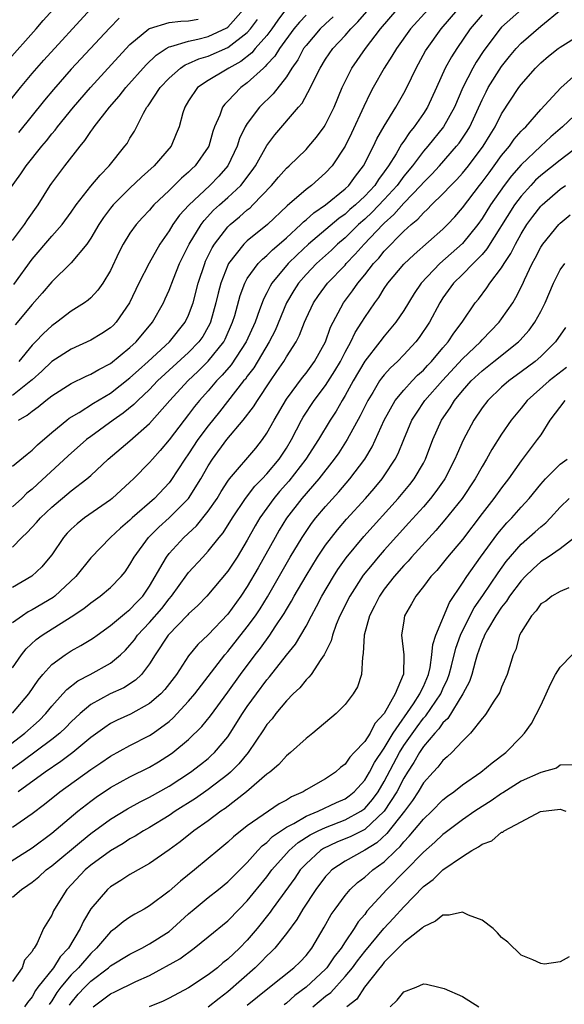
# Model space of a CAD drawing. Units: inches. Extents: x 2637000 to 2640000, y 1482000 to 1485000.
# Drawn here: x 2637192 to 2637247, y 1482537 to 1482638 of the extents above; entities that cross this region are included whole.
import ezdxf

# ---------------------------------------------------------------- set-up
doc = ezdxf.new("R2010")
doc.units = ezdxf.units.IN
doc.header["$MEASUREMENT"] = 0
doc.layers.add('LD26371482_2ft', color=182, linetype='Continuous')

msp = doc.modelspace()

# ---------------------------------------------------------------- linework, layer by layer
at = {"layer": 'LD26371482_2ft'}
for points, elevation in [([(2637190.21, 1482629), (2637191.82, 1482631), (2637193, 1482632.44), (2637194.19, 1482633.81), (2637199, 1482639.04)], 8370), ([(2637190.39, 1482633.61), (2637193.4, 1482637), (2637194.13, 1482637.87), (2637195.16, 1482639)], 8372), ([(2637191, 1482615.35), (2637192.23, 1482617), (2637192.52, 1482617.48), (2637193.6, 1482619), (2637194.85, 1482621), (2637195, 1482621.22), (2637196.35, 1482623), (2637197.9, 1482625), (2637198.4, 1482625.6), (2637199, 1482626.51), (2637199.22, 1482626.78), (2637199.35, 1482627), (2637200.9, 1482629), (2637201.89, 1482630.11), (2637202.57, 1482631), (2637204.67, 1482633.33), (2637205.68, 1482634.32), (2637206.71, 1482635), (2637207, 1482635.16), (2637207.19, 1482635.19), (2637209, 1482635.76), (2637209.95, 1482635.95), (2637211, 1482636.22), (2637212.89, 1482637.11), (2637213, 1482637.19), (2637214.62, 1482639)], 8364), ([(2637191, 1482592.28), (2637192.48, 1482593.52), (2637193, 1482593.92), (2637193.54, 1482594.46), (2637195, 1482595.72), (2637196.54, 1482597), (2637196.8, 1482597.2), (2637197.79, 1482597.79), (2637199.27, 1482598.73), (2637201, 1482599.76), (2637203, 1482601.31), (2637203.88, 1482602.12), (2637204.86, 1482603), (2637207.05, 1482605), (2637208.65, 1482607), (2637209, 1482607.74), (2637209.45, 1482609), (2637209.98, 1482611), (2637210.64, 1482613), (2637210.74, 1482613.26), (2637211.39, 1482614.61), (2637211.63, 1482615), (2637213, 1482616.77), (2637213.24, 1482617), (2637214.21, 1482617.79), (2637215, 1482618.5), (2637215.28, 1482618.72), (2637215.57, 1482619), (2637217.48, 1482621), (2637218.17, 1482621.83), (2637219, 1482622.75), (2637219.28, 1482623), (2637221, 1482624.68), (2637221.29, 1482625), (2637222.06, 1482625.94), (2637222.85, 1482627), (2637223, 1482627.24), (2637223.87, 1482629), (2637224.71, 1482631), (2637225.68, 1482633), (2637227.07, 1482635), (2637228.61, 1482637), (2637230.33, 1482639)], 8352), ([(2637233.5, 1482639), (2637231.7, 1482637), (2637230.25, 1482635), (2637229.79, 1482634.21), (2637229, 1482633), (2637227.87, 1482631), (2637227.57, 1482630.43), (2637226.92, 1482629.08), (2637225.66, 1482626.34), (2637225, 1482625.01), (2637223.68, 1482623), (2637223, 1482622.27), (2637221.55, 1482621), (2637221, 1482620.59), (2637219.08, 1482618.92), (2637217.06, 1482617), (2637215, 1482615.34), (2637214.65, 1482615), (2637213.08, 1482613), (2637213, 1482612.84), (2637212.29, 1482611), (2637212.02, 1482609.98), (2637211.79, 1482609), (2637211.23, 1482607), (2637211.16, 1482606.84), (2637211, 1482606.54), (2637210.44, 1482605.56), (2637210.05, 1482605), (2637209, 1482603.92), (2637205.82, 1482601), (2637205, 1482600.14), (2637203.79, 1482599), (2637203.4, 1482598.6), (2637202.3, 1482597.7), (2637201.29, 1482597), (2637199, 1482595.34), (2637198.56, 1482595), (2637196.67, 1482593.33), (2637193.54, 1482590.46), (2637193, 1482589.95), (2637192.47, 1482589.53), (2637191.94, 1482589), (2637191, 1482588.13)], 8350), ([(2637191, 1482584.01), (2637191.96, 1482585), (2637192.5, 1482585.5), (2637193.46, 1482586.54), (2637193.84, 1482587), (2637195, 1482588.11), (2637197, 1482589.78), (2637198.6, 1482591), (2637199, 1482591.34), (2637200.77, 1482593), (2637203, 1482594.89), (2637205, 1482596.66), (2637207.07, 1482599), (2637208.91, 1482601), (2637209.99, 1482602.01), (2637211, 1482603.01), (2637212.59, 1482605), (2637212.74, 1482605.26), (2637213.5, 1482607), (2637213.71, 1482607.71), (2637214.26, 1482609.74), (2637214.74, 1482611), (2637215, 1482611.47), (2637216.11, 1482613), (2637216.54, 1482613.46), (2637217, 1482613.83), (2637217.58, 1482614.42), (2637218.27, 1482615), (2637219, 1482615.65), (2637220.48, 1482617), (2637220.73, 1482617.27), (2637221, 1482617.48), (2637221.8, 1482618.2), (2637223, 1482619), (2637225, 1482620.65), (2637225.37, 1482621), (2637226.05, 1482621.94), (2637226.88, 1482623), (2637227.9, 1482625), (2637228.25, 1482625.75), (2637229, 1482627.06), (2637230.18, 1482629), (2637231, 1482630.44), (2637231.3, 1482631), (2637232.25, 1482633), (2637233.23, 1482634.77), (2637233.38, 1482635), (2637234.83, 1482637), (2637236.52, 1482639)], 8348), ([(2637243.02, 1482639), (2637241, 1482637.17), (2637240.84, 1482637), (2637239.19, 1482634.81), (2637238.4, 1482633.6), (2637238.06, 1482633), (2637237.03, 1482631), (2637236.17, 1482629), (2637235.05, 1482627), (2637233.44, 1482625), (2637233, 1482624.5), (2637231.88, 1482623), (2637231, 1482621.93), (2637230.32, 1482621), (2637229, 1482619.55), (2637227.75, 1482618.25), (2637227, 1482617.55), (2637226.38, 1482617), (2637225, 1482615.65), (2637224.23, 1482615), (2637223.61, 1482614.39), (2637222.08, 1482613), (2637221, 1482611.88), (2637220.23, 1482611), (2637219.75, 1482610.25), (2637219.01, 1482609), (2637217.83, 1482606.17), (2637217.22, 1482605), (2637215.65, 1482602.35), (2637215, 1482601.5), (2637214.8, 1482601.2), (2637214.62, 1482601), (2637212.15, 1482597.85), (2637211, 1482596.43), (2637209.94, 1482595), (2637209, 1482593.56), (2637208.61, 1482593), (2637207.19, 1482590.81), (2637207, 1482590.59), (2637205.52, 1482589), (2637203.24, 1482587), (2637203, 1482586.76), (2637202.04, 1482585.96), (2637201.01, 1482585), (2637199, 1482582.93), (2637197.48, 1482581), (2637195.33, 1482579), (2637195.14, 1482578.86), (2637193, 1482577.61), (2637192.6, 1482577.4), (2637192, 1482577), (2637191, 1482576.26)], 8344), ([(2637191, 1482571.67), (2637191.91, 1482573), (2637192.39, 1482573.61), (2637193.42, 1482574.58), (2637194.01, 1482575), (2637197, 1482576.88), (2637198.27, 1482577.73), (2637199, 1482578.33), (2637199.96, 1482579), (2637201, 1482579.88), (2637202.1, 1482581), (2637202.5, 1482581.5), (2637203, 1482582.23), (2637203.43, 1482583), (2637204.89, 1482585), (2637205.95, 1482586.05), (2637207.01, 1482587), (2637209, 1482589), (2637210.25, 1482591), (2637211, 1482592.32), (2637211.43, 1482593), (2637212.9, 1482595), (2637214.59, 1482597), (2637215.64, 1482598.36), (2637216.03, 1482599), (2637217.36, 1482601), (2637218.03, 1482601.97), (2637218.73, 1482603), (2637219, 1482603.46), (2637219.98, 1482605), (2637220.33, 1482605.67), (2637220.84, 1482607), (2637221, 1482607.38), (2637221.75, 1482609), (2637222.27, 1482609.73), (2637223.21, 1482611), (2637225, 1482612.85), (2637225.12, 1482613), (2637226.04, 1482613.96), (2637226.94, 1482615), (2637228.85, 1482617), (2637229, 1482617.15), (2637229.99, 1482618.01), (2637231, 1482619.17), (2637232.75, 1482621), (2637233, 1482621.3), (2637233.86, 1482622.14), (2637234.64, 1482623), (2637236.4, 1482625), (2637236.67, 1482625.33), (2637237.47, 1482626.53), (2637237.74, 1482627), (2637239, 1482629.74), (2637239.42, 1482630.58), (2637239.64, 1482631), (2637241, 1482633.17), (2637241.81, 1482634.19), (2637242.48, 1482635), (2637243, 1482635.55), (2637245, 1482637.29), (2637247.09, 1482639)], 8342), ([(2637219, 1482639.08), (2637218.11, 1482637.89), (2637217.5, 1482637), (2637217, 1482636.34), (2637215.81, 1482635), (2637215.45, 1482634.55), (2637214.32, 1482633.68), (2637213.12, 1482633), (2637212.77, 1482632.77), (2637211, 1482631.73), (2637209.92, 1482631), (2637209, 1482629.66), (2637208.6, 1482629), (2637208.42, 1482628.42), (2637208.03, 1482627), (2637207.74, 1482626.26), (2637207.2, 1482625), (2637205.47, 1482623), (2637204.17, 1482621.83), (2637203, 1482620.72), (2637201.27, 1482619), (2637201, 1482618.67), (2637200.28, 1482617.72), (2637199.8, 1482617), (2637199, 1482615.62), (2637198.58, 1482615), (2637197, 1482613.07), (2637195, 1482611.14), (2637194.03, 1482609.97), (2637193, 1482608.81), (2637191.25, 1482606.75)], 8360), ([(2637191.6, 1482597), (2637192.49, 1482597.51), (2637193, 1482597.93), (2637193.63, 1482598.37), (2637194.39, 1482599), (2637195, 1482599.47), (2637197, 1482600.73), (2637198.52, 1482601.48), (2637199, 1482601.69), (2637199.81, 1482602.19), (2637201, 1482602.79), (2637203, 1482604.41), (2637203.63, 1482605), (2637205.3, 1482607), (2637206.42, 1482609), (2637206.61, 1482609.39), (2637207, 1482610.27), (2637207.45, 1482611.45), (2637208.07, 1482613), (2637209.04, 1482615), (2637210.27, 1482617), (2637210.58, 1482617.42), (2637211.55, 1482618.45), (2637212.14, 1482619), (2637213, 1482619.76), (2637214.32, 1482621), (2637215.49, 1482622.51), (2637215.82, 1482623), (2637217, 1482625.09), (2637217.82, 1482626.18), (2637220.23, 1482629), (2637220.59, 1482629.41), (2637221.47, 1482631), (2637221.87, 1482631.87), (2637222.44, 1482633), (2637223, 1482633.92), (2637223.74, 1482635), (2637225, 1482636.34), (2637225.58, 1482637), (2637226.29, 1482637.71), (2637227.23, 1482638.77)], 8354), ([(2637189.52, 1482619), (2637191.83, 1482622.17), (2637192.39, 1482623), (2637193.98, 1482625), (2637194.45, 1482625.55), (2637195, 1482626.26), (2637195.34, 1482626.66), (2637195.58, 1482627), (2637197.21, 1482629), (2637198.95, 1482631), (2637201.84, 1482634.16), (2637203, 1482635.39), (2637204.94, 1482637), (2637205, 1482637.04), (2637207, 1482637.64), (2637208.2, 1482637.8), (2637209, 1482637.82), (2637209.99, 1482638.01)], 8366), ([(2637239, 1482638.43), (2637237.78, 1482637), (2637236.42, 1482635), (2637235.87, 1482634.13), (2637235.24, 1482633), (2637234.35, 1482631), (2637233.43, 1482629), (2637233, 1482628.34), (2637232.07, 1482627), (2637231.58, 1482626.42), (2637231, 1482625.51), (2637230.78, 1482625.22), (2637230.22, 1482624.22), (2637229.45, 1482623), (2637229, 1482622.37), (2637228.4, 1482621.6), (2637228.03, 1482621), (2637227, 1482619.91), (2637226.05, 1482619), (2637225.48, 1482618.52), (2637225, 1482618.07), (2637224.37, 1482617.63), (2637221.27, 1482615), (2637220.1, 1482613.9), (2637219.19, 1482613), (2637217.51, 1482611), (2637217.32, 1482610.68), (2637217, 1482610.02), (2637216.64, 1482609.36), (2637216.5, 1482609), (2637216.26, 1482608.26), (2637215.79, 1482607), (2637214.89, 1482605), (2637213.35, 1482602.65), (2637212.42, 1482601.58), (2637211.86, 1482601), (2637211, 1482599.99), (2637210.11, 1482599), (2637209.61, 1482598.39), (2637209, 1482597.58), (2637208.54, 1482597), (2637207, 1482594.97), (2637206.1, 1482593.9), (2637205.29, 1482593), (2637205, 1482592.65), (2637203.37, 1482591), (2637203, 1482590.64), (2637201.19, 1482589), (2637201, 1482588.85), (2637198.34, 1482587), (2637197.59, 1482586.41), (2637197, 1482585.86), (2637196.57, 1482585.43), (2637196.19, 1482585), (2637195, 1482583.24), (2637194.82, 1482583), (2637193.99, 1482582.01), (2637192.96, 1482581.04), (2637191, 1482579.89)], 8346), ([(2637223.78, 1482638.22), (2637223, 1482637.53), (2637222.46, 1482637), (2637221, 1482635.32), (2637220.76, 1482635), (2637220.15, 1482633.85), (2637219.56, 1482633), (2637219, 1482632.11), (2637217.63, 1482630.37), (2637216.25, 1482629), (2637215, 1482627.34), (2637214.79, 1482627), (2637214.21, 1482625.79), (2637213.97, 1482625), (2637213.02, 1482623), (2637212.07, 1482621.93), (2637211.15, 1482621), (2637209.01, 1482618.99), (2637208.06, 1482617.94), (2637207.4, 1482617), (2637207, 1482616.35), (2637206.04, 1482615), (2637204.95, 1482613.05), (2637203.91, 1482611), (2637202.96, 1482609), (2637201.58, 1482607), (2637201.3, 1482606.7), (2637201, 1482606.42), (2637200.14, 1482605.86), (2637199, 1482605.19), (2637197, 1482604.27), (2637195, 1482602.98), (2637194, 1482602), (2637193, 1482601.13), (2637192.87, 1482601), (2637191, 1482599.53)], 8356), ([(2637191.12, 1482610.88), (2637193, 1482613.44), (2637195, 1482615.81), (2637196.07, 1482617), (2637197, 1482618.26), (2637197.5, 1482619), (2637199, 1482620.92), (2637199.94, 1482622.06), (2637200.88, 1482623), (2637202.48, 1482625), (2637202.7, 1482625.3), (2637203, 1482625.83), (2637203.45, 1482626.55), (2637204.37, 1482628.37), (2637204.74, 1482629), (2637204.86, 1482629.14), (2637206.1, 1482631), (2637207, 1482631.97), (2637208.17, 1482633), (2637208.65, 1482633.34), (2637209, 1482633.47), (2637210.05, 1482633.95), (2637211, 1482634.22), (2637213, 1482635.1), (2637215, 1482636.63), (2637215.33, 1482637), (2637216.04, 1482637.96)], 8362), ([(2637201.9, 1482638.1), (2637200.91, 1482637.09), (2637197, 1482632.88), (2637195.18, 1482630.82), (2637194.27, 1482629.73), (2637191.59, 1482626.41)], 8368), ([(2637221, 1482638.42), (2637220.32, 1482637.68), (2637219.77, 1482637), (2637218.28, 1482635), (2637217.8, 1482634.2), (2637217, 1482633.35), (2637216.84, 1482633.16), (2637216.64, 1482633), (2637215, 1482631.47), (2637214.35, 1482631), (2637213, 1482629.6), (2637212.69, 1482629.31), (2637212.47, 1482629), (2637212.19, 1482628.19), (2637211.65, 1482627), (2637211.48, 1482626.52), (2637211.05, 1482625), (2637211, 1482624.91), (2637209.68, 1482623), (2637209.32, 1482622.68), (2637209, 1482622.36), (2637208.26, 1482621.74), (2637207, 1482620.48), (2637205.45, 1482619), (2637205.23, 1482618.77), (2637205, 1482618.48), (2637204.28, 1482617.72), (2637203.62, 1482617), (2637203, 1482616.11), (2637202.31, 1482615), (2637201.86, 1482614.14), (2637201, 1482612.29), (2637200.22, 1482611), (2637199.72, 1482610.28), (2637199, 1482609.51), (2637198.73, 1482609.27), (2637198.36, 1482609), (2637197, 1482608.15), (2637195.53, 1482607), (2637195, 1482606.63), (2637194.15, 1482605.85), (2637193.35, 1482605), (2637193, 1482604.66), (2637191.63, 1482603)], 8358), ([(2637191, 1482567.02), (2637192.66, 1482569), (2637193.6, 1482570.4), (2637194.1, 1482571), (2637195, 1482572.01), (2637196.37, 1482573), (2637197, 1482573.39), (2637197.96, 1482573.96), (2637199, 1482574.55), (2637199.27, 1482574.73), (2637199.63, 1482575), (2637201, 1482575.99), (2637202.64, 1482577.36), (2637203, 1482577.63), (2637203.66, 1482578.34), (2637204.3, 1482579), (2637205, 1482580.01), (2637206.41, 1482582.41), (2637206.73, 1482583), (2637207, 1482583.35), (2637208.51, 1482585), (2637209.8, 1482586.2), (2637211, 1482587.69), (2637211.9, 1482589), (2637212.31, 1482589.69), (2637213, 1482590.76), (2637213.18, 1482591), (2637215.86, 1482594.14), (2637216.54, 1482595), (2637217, 1482595.66), (2637217.73, 1482597), (2637219, 1482599.15), (2637220.63, 1482601.37), (2637221, 1482601.81), (2637221.87, 1482603), (2637222.98, 1482605), (2637223.5, 1482606.5), (2637224.82, 1482609), (2637225.77, 1482610.23), (2637226.29, 1482611), (2637227, 1482611.86), (2637227.9, 1482613), (2637228.43, 1482613.57), (2637229, 1482614.27), (2637231, 1482616.31), (2637231.75, 1482617), (2637232.44, 1482617.56), (2637233, 1482618.21), (2637233.43, 1482618.57), (2637233.83, 1482619), (2637235, 1482620.12), (2637235.82, 1482621), (2637236.41, 1482621.59), (2637237, 1482622.25), (2637237.61, 1482623), (2637239.11, 1482625), (2637239.82, 1482626.18), (2637240.33, 1482627), (2637241, 1482628.33), (2637242.75, 1482631), (2637243, 1482631.33), (2637244.47, 1482633), (2637245, 1482633.53), (2637245.8, 1482634.2), (2637246.79, 1482635), (2637247, 1482635.15), (2637249, 1482636.4)], 8340), ([(2637189.27, 1482562.73), (2637192.26, 1482565), (2637193.7, 1482566.3), (2637194.4, 1482567), (2637195, 1482567.74), (2637196.15, 1482569), (2637196.54, 1482569.46), (2637197.66, 1482570.34), (2637198.94, 1482571), (2637201, 1482572.15), (2637202.03, 1482573), (2637202.53, 1482573.47), (2637203, 1482573.97), (2637203.46, 1482574.54), (2637203.77, 1482575), (2637205, 1482576.29), (2637206.25, 1482577.75), (2637207, 1482578.72), (2637207.25, 1482579), (2637208.82, 1482581.18), (2637209, 1482581.41), (2637210.44, 1482583), (2637211, 1482583.59), (2637212.12, 1482585), (2637212.52, 1482585.48), (2637213.48, 1482587), (2637214.81, 1482589), (2637215.76, 1482590.24), (2637216.53, 1482591), (2637217, 1482591.49), (2637218.27, 1482593), (2637219, 1482594.13), (2637219.52, 1482595), (2637220.55, 1482597), (2637220.71, 1482597.29), (2637221.83, 1482599), (2637223, 1482600.53), (2637223.96, 1482602.04), (2637224.51, 1482603), (2637225, 1482603.96), (2637225.59, 1482605), (2637226.04, 1482605.96), (2637226.71, 1482607), (2637227, 1482607.48), (2637228.04, 1482609), (2637228.45, 1482609.55), (2637229, 1482610.45), (2637229.37, 1482611), (2637231, 1482612.93), (2637232.06, 1482613.94), (2637235, 1482616.53), (2637235.47, 1482617), (2637236.21, 1482617.79), (2637237, 1482618.69), (2637238.73, 1482621), (2637239, 1482621.33), (2637239.71, 1482622.29), (2637240.25, 1482623), (2637241, 1482624.04), (2637241.8, 1482625), (2637242.29, 1482625.71), (2637243, 1482626.53), (2637243.22, 1482626.78), (2637243.46, 1482627), (2637245, 1482628.77), (2637247.04, 1482630.96), (2637249, 1482632.7)], 8338), ([(2637249, 1482628.65), (2637247.23, 1482627), (2637246.04, 1482625.96), (2637245, 1482625.02), (2637243, 1482623.1), (2637242.02, 1482621.98), (2637241.26, 1482621), (2637239.86, 1482619), (2637239, 1482617.62), (2637238.56, 1482617), (2637237, 1482615.06), (2637234.67, 1482613), (2637232.77, 1482611), (2637232.06, 1482609.94), (2637231, 1482608.21), (2637230.19, 1482607), (2637229, 1482605.58), (2637228.56, 1482605), (2637227, 1482603.04), (2637225.81, 1482601), (2637225, 1482599.53), (2637224.68, 1482599), (2637224.07, 1482597.93), (2637223.47, 1482597), (2637222.28, 1482595), (2637220.99, 1482593), (2637219.25, 1482590.75), (2637218.3, 1482589.7), (2637217.71, 1482589), (2637216.28, 1482587), (2637215.81, 1482586.19), (2637215, 1482584.73), (2637213.95, 1482583), (2637213, 1482581.54), (2637210.86, 1482579), (2637209.95, 1482578.05), (2637209, 1482577.18), (2637208.92, 1482577.08), (2637206.91, 1482575), (2637205.58, 1482573), (2637205, 1482572.07), (2637204.17, 1482571), (2637203.58, 1482570.42), (2637202.36, 1482569.64), (2637200.98, 1482569.02), (2637199, 1482567.92), (2637197.91, 1482567), (2637197, 1482566.16), (2637196.43, 1482565.57), (2637195.83, 1482565), (2637195, 1482564.33), (2637191.96, 1482562.04), (2637189, 1482559.97)], 8336), ([(2637249, 1482625.13), (2637247, 1482623.59), (2637245, 1482622.01), (2637244.48, 1482621.52), (2637243.98, 1482621), (2637243, 1482619.91), (2637242.32, 1482619), (2637239.5, 1482614.5), (2637239, 1482613.94), (2637238.09, 1482613), (2637237, 1482611.9), (2637236.09, 1482611), (2637235, 1482609.49), (2637234.68, 1482609), (2637233.61, 1482607), (2637232.57, 1482605.43), (2637232.24, 1482605), (2637231, 1482603.66), (2637230.35, 1482603), (2637229.64, 1482602.36), (2637229, 1482601.62), (2637228.72, 1482601.28), (2637228.53, 1482601), (2637227.83, 1482599.83), (2637227.31, 1482599), (2637226.55, 1482597.45), (2637225.2, 1482595), (2637224.34, 1482593.66), (2637223.88, 1482593), (2637222.31, 1482591), (2637220.58, 1482589), (2637219.02, 1482586.98), (2637218.26, 1482585.74), (2637217.83, 1482585), (2637216.1, 1482581.9), (2637215, 1482579.99), (2637214.33, 1482579), (2637213, 1482577.15), (2637211, 1482575.04), (2637209.95, 1482574.05), (2637209, 1482572.89), (2637207.76, 1482571), (2637206.56, 1482569.44), (2637206.14, 1482569), (2637205, 1482568.01), (2637203.06, 1482566.94), (2637201.69, 1482566.31), (2637201, 1482565.96), (2637200.42, 1482565.58), (2637199, 1482564.54), (2637197.15, 1482563), (2637195.93, 1482562.08), (2637194.33, 1482561), (2637191.57, 1482559)], 8334), ([(2637191, 1482555.37), (2637193, 1482556.79), (2637194.26, 1482557.74), (2637195.84, 1482559), (2637199, 1482561.28), (2637200.03, 1482561.97), (2637201, 1482562.64), (2637203, 1482563.72), (2637205, 1482564.74), (2637205.38, 1482565), (2637207, 1482566.19), (2637207.43, 1482566.57), (2637209, 1482568.26), (2637209.62, 1482569), (2637212.69, 1482573), (2637213, 1482573.34), (2637215, 1482575.86), (2637215.83, 1482577), (2637216.3, 1482577.7), (2637217.06, 1482578.94), (2637219.38, 1482583), (2637220.59, 1482585), (2637221, 1482585.62), (2637221.57, 1482586.43), (2637222.02, 1482587), (2637223, 1482588.17), (2637224.34, 1482589.66), (2637225.49, 1482591), (2637227, 1482593), (2637227.75, 1482594.25), (2637229, 1482597), (2637230.13, 1482599), (2637231, 1482600.06), (2637231.86, 1482601), (2637232.41, 1482601.59), (2637233, 1482602.12), (2637233.41, 1482602.59), (2637233.82, 1482603), (2637235, 1482604.39), (2637235.54, 1482605), (2637236.11, 1482605.89), (2637236.97, 1482607), (2637238.31, 1482609), (2637238.62, 1482609.38), (2637239.48, 1482610.52), (2637239.79, 1482611), (2637241, 1482612.57), (2637241.26, 1482613), (2637241.95, 1482614.05), (2637242.42, 1482615), (2637243, 1482616.04), (2637243.59, 1482617), (2637244.18, 1482617.82), (2637245, 1482618.87), (2637245.13, 1482619), (2637247, 1482620.6), (2637247.52, 1482621)], 8332), ([(2637189.41, 1482551), (2637193, 1482553.26), (2637195, 1482554.75), (2637197.67, 1482557), (2637199, 1482558.04), (2637199.56, 1482558.44), (2637201, 1482559.42), (2637203, 1482560.53), (2637205, 1482561.52), (2637205.93, 1482562.07), (2637207.16, 1482562.84), (2637207.37, 1482563), (2637209, 1482564.35), (2637210.34, 1482565.66), (2637211.23, 1482566.77), (2637213, 1482569.17), (2637214.31, 1482571), (2637215.8, 1482573), (2637216.33, 1482573.67), (2637217.3, 1482575), (2637217.86, 1482575.86), (2637218.78, 1482577.22), (2637219, 1482577.62), (2637219.52, 1482578.48), (2637219.8, 1482579), (2637221, 1482581.08), (2637222.19, 1482583), (2637223, 1482584.21), (2637223.59, 1482585), (2637224.21, 1482585.79), (2637225.14, 1482586.86), (2637227.08, 1482589), (2637227.98, 1482590.02), (2637228.8, 1482591), (2637229, 1482591.29), (2637230.13, 1482593), (2637230.42, 1482593.58), (2637230.99, 1482595), (2637231.83, 1482597), (2637232.28, 1482597.72), (2637233.16, 1482599), (2637234.96, 1482601.04), (2637237, 1482603.25), (2637238.83, 1482605), (2637239, 1482605.2), (2637240.74, 1482607), (2637241, 1482607.35), (2637242.13, 1482609), (2637242.47, 1482609.53), (2637243.13, 1482610.87), (2637243.34, 1482611.34), (2637244.12, 1482613), (2637244.43, 1482613.57), (2637245, 1482614.69), (2637245.2, 1482615), (2637246.85, 1482617), (2637247, 1482617.15), (2637248.01, 1482617.99)], 8330), ([(2637191, 1482548.21), (2637191.92, 1482549), (2637192.56, 1482549.43), (2637193, 1482549.76), (2637193.69, 1482550.31), (2637194.44, 1482551), (2637195, 1482551.41), (2637198.04, 1482553.95), (2637199, 1482554.72), (2637201, 1482556.2), (2637202.74, 1482557.26), (2637204.04, 1482557.96), (2637205, 1482558.44), (2637207, 1482559.58), (2637209.19, 1482561), (2637210.21, 1482561.79), (2637211, 1482562.41), (2637211.31, 1482562.69), (2637211.64, 1482563), (2637213, 1482564.62), (2637213.26, 1482565), (2637214.52, 1482567), (2637215, 1482567.7), (2637215.93, 1482569), (2637217, 1482570.45), (2637217.26, 1482570.74), (2637219, 1482572.96), (2637219.92, 1482574.08), (2637221, 1482575.94), (2637221.55, 1482577), (2637222.07, 1482577.93), (2637222.61, 1482579), (2637223.8, 1482581), (2637224.27, 1482581.73), (2637225.09, 1482582.91), (2637226.9, 1482585.1), (2637230.43, 1482589), (2637231.6, 1482590.4), (2637232.06, 1482591), (2637233, 1482592.6), (2637233.22, 1482593), (2637233.96, 1482595), (2637234.84, 1482597), (2637235.73, 1482598.27), (2637236.18, 1482599), (2637237, 1482599.99), (2637237.9, 1482601), (2637239, 1482602.04), (2637240.22, 1482603), (2637242.72, 1482605), (2637242.86, 1482605.14), (2637243.81, 1482606.19), (2637244.4, 1482607), (2637245, 1482608.09), (2637245.46, 1482609), (2637246.32, 1482611), (2637247, 1482612.35), (2637247.45, 1482613)], 8328), ([(2637247.52, 1482606.48), (2637246.51, 1482605), (2637245, 1482603.51), (2637244.42, 1482603), (2637243, 1482601.92), (2637241.74, 1482601), (2637241, 1482600.36), (2637239.58, 1482599), (2637239, 1482598.25), (2637238.15, 1482597), (2637237.06, 1482594.94), (2637236.44, 1482593.56), (2637236.23, 1482593), (2637235.2, 1482591), (2637235.12, 1482590.88), (2637234.29, 1482589.71), (2637233.73, 1482589), (2637233, 1482588.14), (2637231.52, 1482586.48), (2637229, 1482583.71), (2637228.38, 1482583), (2637227.75, 1482582.25), (2637226.86, 1482581.14), (2637225.48, 1482579), (2637224.47, 1482577), (2637224.09, 1482576.09), (2637223.7, 1482575), (2637223.57, 1482574.43), (2637222.87, 1482573), (2637222.52, 1482572.52), (2637221.51, 1482571), (2637221.29, 1482570.71), (2637221, 1482570.45), (2637220.37, 1482569.63), (2637219.69, 1482569), (2637219, 1482568.3), (2637217.93, 1482567), (2637217.53, 1482566.47), (2637217, 1482565.86), (2637216.67, 1482565.33), (2637215.07, 1482563), (2637214.14, 1482561.86), (2637213.27, 1482561), (2637213, 1482560.76), (2637211, 1482559.22), (2637209.69, 1482558.31), (2637207.63, 1482557), (2637207, 1482556.57), (2637205, 1482555.34), (2637204.39, 1482555), (2637203.54, 1482554.46), (2637203, 1482554.17), (2637202.29, 1482553.71), (2637201, 1482552.96), (2637199, 1482551.49), (2637198.42, 1482551), (2637196.54, 1482549), (2637195.28, 1482547), (2637195.18, 1482546.82), (2637195, 1482546.39), (2637194.16, 1482545), (2637193.51, 1482543.51), (2637193.22, 1482543), (2637193.11, 1482542.89), (2637193, 1482542.66), (2637192.23, 1482541.77), (2637191.99, 1482541), (2637191, 1482539.58)], 8326), ([(2637247.62, 1482602.38), (2637245.85, 1482601), (2637243.62, 1482599), (2637243, 1482598.23), (2637241.96, 1482597), (2637241, 1482595.57), (2637240.01, 1482593.99), (2637239.47, 1482593), (2637239, 1482592.26), (2637238.29, 1482591), (2637236.95, 1482589), (2637235.21, 1482586.79), (2637234.29, 1482585.71), (2637231.79, 1482583), (2637231.43, 1482582.57), (2637231, 1482582.13), (2637230.01, 1482581), (2637229, 1482579.71), (2637228.5, 1482579), (2637228.01, 1482577.99), (2637227.48, 1482577), (2637226.94, 1482575), (2637226.86, 1482573.14), (2637226.77, 1482572.77), (2637226.68, 1482571), (2637226.27, 1482569.73), (2637225.83, 1482569), (2637225, 1482567.91), (2637224.09, 1482567), (2637221.7, 1482565), (2637221, 1482564.44), (2637219.42, 1482563), (2637219, 1482562.66), (2637218.22, 1482561.78), (2637217.3, 1482561), (2637217, 1482560.78), (2637214.91, 1482559), (2637212.72, 1482557.28), (2637212.29, 1482557), (2637211, 1482556.03), (2637209.53, 1482555), (2637208.12, 1482553.88), (2637207, 1482553.07), (2637205, 1482551.67), (2637203, 1482550.52), (2637202.08, 1482549.92), (2637201, 1482549.26), (2637200.7, 1482549), (2637199, 1482547.01), (2637198.24, 1482545.76), (2637197.92, 1482545), (2637196.71, 1482543), (2637195.88, 1482542.12), (2637195.17, 1482541), (2637193.58, 1482539), (2637193.34, 1482538.66), (2637193, 1482538.04), (2637192.54, 1482537.46), (2637192.23, 1482537)], 8324), ([(2637247.46, 1482599), (2637245.94, 1482597), (2637245, 1482595.51), (2637244.65, 1482595), (2637243.93, 1482594.07), (2637243, 1482592.82), (2637241.71, 1482591), (2637241, 1482590.08), (2637240.22, 1482589), (2637239, 1482587.44), (2637237, 1482584.8), (2637235.48, 1482583), (2637234.37, 1482581.63), (2637233.77, 1482581), (2637233, 1482579.97), (2637232.23, 1482579), (2637231.8, 1482578.2), (2637231.08, 1482577), (2637231, 1482576.49), (2637230.77, 1482575), (2637231, 1482573), (2637230.96, 1482571), (2637230.94, 1482570.94), (2637230.12, 1482569), (2637228.99, 1482567), (2637228.03, 1482565.97), (2637227.55, 1482565), (2637227, 1482564.14), (2637225.93, 1482563), (2637225.47, 1482562.53), (2637225, 1482561.83), (2637224.52, 1482561.48), (2637224.02, 1482561), (2637223, 1482560.33), (2637221, 1482559.18), (2637220.72, 1482559), (2637219.51, 1482558.49), (2637219, 1482558.15), (2637218.24, 1482557.76), (2637215, 1482555.5), (2637213.6, 1482554.4), (2637213, 1482553.84), (2637211.97, 1482553), (2637211, 1482552.17), (2637209.61, 1482551), (2637208.15, 1482549.85), (2637207, 1482548.84), (2637205, 1482547.32), (2637204.45, 1482547), (2637203.51, 1482546.49), (2637203, 1482546.18), (2637202.31, 1482545.69), (2637201.49, 1482545), (2637201, 1482544.66), (2637199.59, 1482543), (2637199, 1482542.46), (2637197.75, 1482541), (2637197, 1482540.26), (2637195.92, 1482539), (2637195.53, 1482538.47), (2637195, 1482537.61), (2637194.75, 1482537.25)], 8322), ([(2637196.82, 1482537.18), (2637197, 1482537.43), (2637197.71, 1482538.29), (2637198.37, 1482539), (2637199, 1482539.63), (2637200.81, 1482541), (2637201, 1482541.18), (2637203, 1482542.4), (2637204.21, 1482543), (2637205, 1482543.43), (2637207, 1482544.72), (2637207.35, 1482545), (2637209, 1482546.52), (2637209.56, 1482547), (2637211, 1482548.17), (2637212.05, 1482549), (2637213, 1482549.79), (2637215, 1482551.77), (2637216.09, 1482553), (2637216.53, 1482553.47), (2637217, 1482553.81), (2637217.59, 1482554.41), (2637219, 1482555.36), (2637219.75, 1482555.75), (2637221, 1482556.49), (2637222.23, 1482557), (2637224.11, 1482557.89), (2637225, 1482558.29), (2637225.42, 1482558.58), (2637225.94, 1482559), (2637227, 1482560.17), (2637227.49, 1482561), (2637228.01, 1482561.99), (2637229, 1482563.47), (2637229.91, 1482565), (2637231.99, 1482567.99), (2637232.65, 1482569), (2637232.74, 1482569.26), (2637233, 1482569.76), (2637233.52, 1482571), (2637233.69, 1482571.69), (2637233.88, 1482573), (2637233.96, 1482574.04), (2637234.26, 1482575), (2637235.66, 1482578.34), (2637237, 1482580.31), (2637237.44, 1482581), (2637238.85, 1482583), (2637240.6, 1482585.4), (2637241.52, 1482586.48), (2637242.04, 1482587), (2637243, 1482588.09), (2637243.83, 1482589), (2637245, 1482590.46), (2637245.5, 1482591), (2637247, 1482592.49), (2637247.69, 1482593)], 8320), ([(2637199.23, 1482537), (2637201, 1482538.34), (2637201.46, 1482538.54), (2637203.59, 1482539.59), (2637205, 1482540.22), (2637208.09, 1482541.91), (2637209.57, 1482543), (2637211, 1482544.15), (2637213, 1482545.8), (2637214.15, 1482547), (2637215, 1482547.84), (2637217, 1482550.29), (2637217.52, 1482551), (2637219, 1482552.7), (2637219.27, 1482553), (2637220.2, 1482553.8), (2637221.42, 1482554.58), (2637222.25, 1482555), (2637223, 1482555.35), (2637225, 1482556.11), (2637226.61, 1482557), (2637227, 1482557.29), (2637227.8, 1482558.2), (2637228.38, 1482559), (2637229, 1482560.04), (2637230.55, 1482563), (2637231, 1482563.72), (2637232.35, 1482565.65), (2637233, 1482566.51), (2637233.24, 1482566.76), (2637234.77, 1482569), (2637235, 1482569.53), (2637235.48, 1482570.52), (2637235.64, 1482571), (2637235.87, 1482571.87), (2637236.31, 1482573.69), (2637236.78, 1482575), (2637237, 1482575.45), (2637238.19, 1482577.8), (2637239.07, 1482579.07), (2637240.63, 1482581.37), (2637241.47, 1482582.53), (2637243, 1482584.31), (2637244.44, 1482585.56), (2637245, 1482586.09), (2637245.51, 1482586.49), (2637246.01, 1482587), (2637247, 1482588.11), (2637247.9, 1482589)], 8318), ([(2637248.47, 1482585), (2637247, 1482583.84), (2637245.76, 1482583), (2637245, 1482582.52), (2637244.21, 1482581.79), (2637243.4, 1482581), (2637243, 1482580.58), (2637241.82, 1482579), (2637241.51, 1482578.49), (2637241, 1482577.88), (2637240.41, 1482577), (2637239.54, 1482575.54), (2637239.24, 1482575), (2637239.19, 1482574.81), (2637239, 1482574.44), (2637238.5, 1482573), (2637238.28, 1482572.28), (2637237.95, 1482571), (2637237.73, 1482570.27), (2637237.05, 1482569), (2637235.51, 1482566.49), (2637235, 1482566.04), (2637234.58, 1482565.42), (2637234.18, 1482565), (2637233, 1482563.61), (2637232.59, 1482563), (2637232.02, 1482561.98), (2637231.37, 1482561), (2637231, 1482560.4), (2637230.3, 1482559), (2637229, 1482557), (2637227, 1482555.14), (2637225.58, 1482554.42), (2637224.16, 1482553.84), (2637222.8, 1482553.2), (2637222.49, 1482553), (2637221, 1482551.64), (2637220.41, 1482551), (2637219.84, 1482550.16), (2637217.54, 1482547), (2637217.32, 1482546.68), (2637215.99, 1482545), (2637215, 1482543.83), (2637214.19, 1482543), (2637213, 1482541.87), (2637212.5, 1482541.5), (2637211.94, 1482541), (2637211, 1482540.27), (2637209, 1482538.94), (2637207, 1482537.89), (2637206.4, 1482537.6), (2637204.98, 1482537.02)], 8316), ([(2637247.86, 1482579.86), (2637247, 1482579.48), (2637246.15, 1482579), (2637245.51, 1482578.49), (2637245, 1482578.21), (2637244.52, 1482577.48), (2637244.04, 1482577), (2637243, 1482575.3), (2637242.84, 1482575), (2637242.45, 1482573.55), (2637242.19, 1482573), (2637241.58, 1482571), (2637241, 1482569.69), (2637240.82, 1482569.18), (2637240.73, 1482569), (2637240.15, 1482568.15), (2637239.42, 1482567), (2637239.24, 1482566.76), (2637239, 1482566.48), (2637237.82, 1482565), (2637237, 1482564.17), (2637235.91, 1482563), (2637235.44, 1482562.56), (2637235, 1482562.19), (2637234.49, 1482561.51), (2637233.99, 1482561), (2637233, 1482559.9), (2637232.47, 1482559), (2637231.9, 1482558.1), (2637231.06, 1482557), (2637229.28, 1482554.72), (2637228.23, 1482553.77), (2637227, 1482553.01), (2637225, 1482551.91), (2637223.65, 1482551), (2637223.32, 1482550.68), (2637223, 1482550.32), (2637222, 1482549), (2637220.66, 1482547), (2637220.06, 1482545.94), (2637219, 1482544.49), (2637217.82, 1482543), (2637217.42, 1482542.58), (2637217, 1482542.21), (2637216.41, 1482541.59), (2637215.79, 1482541), (2637213, 1482538.54), (2637212.13, 1482537.87), (2637211, 1482536.97)], 8314), ([(2637215, 1482537.16), (2637217.11, 1482538.89), (2637219.77, 1482541), (2637220.39, 1482541.61), (2637221, 1482542.26), (2637221.59, 1482543), (2637222.86, 1482545.14), (2637223.57, 1482546.43), (2637223.97, 1482547), (2637225, 1482548.39), (2637225.52, 1482549), (2637226.27, 1482549.73), (2637227, 1482550.26), (2637227.39, 1482550.61), (2637227.84, 1482551), (2637229, 1482551.84), (2637230.18, 1482553), (2637230.61, 1482553.39), (2637231, 1482553.88), (2637231.56, 1482554.44), (2637233, 1482556.2), (2637233.85, 1482557), (2637235, 1482558.17), (2637235.46, 1482558.54), (2637236.12, 1482559), (2637237, 1482559.69), (2637238.89, 1482561), (2637240.04, 1482561.96), (2637241.43, 1482563), (2637243, 1482564.62), (2637243.35, 1482565), (2637244.04, 1482565.96), (2637245, 1482567.83), (2637245.55, 1482569), (2637245.99, 1482570.01), (2637246.52, 1482571), (2637247, 1482571.75), (2637248.22, 1482573)], 8312), ([(2637248.25, 1482561.75), (2637247, 1482561.7), (2637246.6, 1482561.4), (2637245, 1482560.98), (2637243, 1482560.07), (2637241.13, 1482558.87), (2637241, 1482558.81), (2637239.93, 1482558.07), (2637239, 1482557.49), (2637238.27, 1482557), (2637237, 1482556.13), (2637235.49, 1482555), (2637235.22, 1482554.78), (2637235, 1482554.63), (2637234.17, 1482553.83), (2637233, 1482552.81), (2637229.26, 1482549), (2637227.23, 1482546.77), (2637227, 1482546.46), (2637226.32, 1482545.68), (2637225.91, 1482545), (2637225, 1482543.66), (2637224.59, 1482543), (2637223.89, 1482542.11), (2637223.14, 1482541), (2637223, 1482540.85), (2637221, 1482539), (2637219.84, 1482538.16), (2637219, 1482537.39), (2637218.78, 1482537.22)], 8310), ([(2637221.71, 1482537), (2637223, 1482538.1), (2637223.53, 1482538.47), (2637225, 1482540.09), (2637225.75, 1482541), (2637226.28, 1482541.72), (2637227, 1482542.67), (2637228.97, 1482545.03), (2637229.94, 1482546.06), (2637231, 1482547.23), (2637233, 1482549.3), (2637233.99, 1482550.01), (2637235, 1482551.01), (2637237, 1482552.39), (2637237.97, 1482553), (2637238.65, 1482553.35), (2637239, 1482553.63), (2637240.01, 1482553.99), (2637241, 1482554.85), (2637241.12, 1482554.88), (2637241.25, 1482555), (2637243, 1482555.91), (2637244.99, 1482556.99), (2637247, 1482557.21), (2637247.58, 1482557)], 8308), ([(2637247.89, 1482542.11), (2637247, 1482541.62), (2637245.38, 1482541.38), (2637245, 1482541.42), (2637244.2, 1482541.8), (2637243, 1482542.29), (2637241.63, 1482543.63), (2637241, 1482544.1), (2637240.58, 1482544.58), (2637240.12, 1482545), (2637239, 1482545.86), (2637237.61, 1482546.39), (2637237, 1482546.7), (2637235.62, 1482546.38), (2637235, 1482546.38), (2637234.24, 1482545.76), (2637233, 1482545.18), (2637232.91, 1482545.09), (2637231, 1482543.57), (2637229, 1482541.56), (2637228.76, 1482541.24), (2637228.54, 1482541), (2637226.98, 1482539), (2637226.2, 1482537.8), (2637225.18, 1482537)], 8306), ([(2637229.62, 1482537), (2637230.31, 1482537.69), (2637231, 1482538.53), (2637232.25, 1482539), (2637233, 1482539.35), (2637233.33, 1482539.33), (2637234.58, 1482539), (2637235, 1482538.93), (2637235.12, 1482538.88), (2637237, 1482538.05), (2637238.66, 1482537)], 8304)]:
    msp.add_lwpolyline(points, dxfattribs=dict(at, elevation=elevation))

doc.saveas('drawing.dxf')
